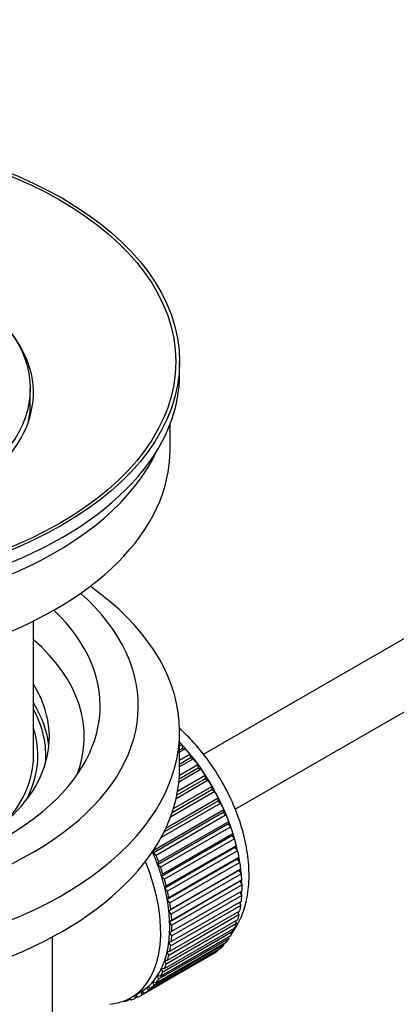
# Model space of a CAD drawing. Units: millimetres. Extents: x 0 to 1478, y 0 to 1758.
# Drawn here: x 242 to 271, y 218 to 295 of the extents above; entities that cross this region are included whole.
import ezdxf
from ezdxf import colors
from ezdxf.entities.mleader import LeaderData, LeaderLine
from ezdxf.math import Vec2, Vec3

# ---------------------------------------------------------------- set-up
doc = ezdxf.new("R2010")
doc.units = ezdxf.units.MM
doc.layers.add('DV5_Défaut', color=7, linetype='Continuous')
doc.layers.add('Défaut', color=7, linetype='Continuous')

# ---------------------------------------------------------------- blocks, each defined once
blk = doc.blocks.new('_DOT')
at = {"color": 0}
blk.add_line((0, 0), (-1, 0), dxfattribs=at)
at = {"color": 0, "const_width": 0.333}
blk.add_lwpolyline([(-0.1665, 0, 1), (0.1665, 0, 1)], format="xyb", close=True, dxfattribs=at)
blk = doc.blocks.new('SE4')
at = {"layer": 'DV5_Défaut', "color": 7, "linetype": 'Continuous'}
for p, q in [((353.169, 293.609), (256.056, 237.541)), ((258.563, 233.215), (353.169, 287.836)), ((254.197, 267.487), (254.197, 268.467)), ((242.447, 265.119), (242.447, 266.344)), ((253.447, 261.527), (253.447, 263.542)), ((242.697, 237.44), (242.697, 248.041)), ((254.197, 236.46), (254.197, 239.318)), ((254.197, 238.219), (254.361, 238.313)), ((254.361, 238.313), (254.433, 238.008)), ((254.433, 238.008), (254.197, 237.872)), ((254.657, 237.979), (254.197, 237.714)), ((254.197, 237.085), (255.011, 237.554)), ((254.433, 238.008), (254.657, 237.979)), ((255.011, 237.554), (255.062, 237.254)), ((254.183, 235.914), (255.628, 236.748)), ((255.062, 237.254), (254.197, 236.755)), ((255.292, 237.198), (254.197, 236.566)), ((255.062, 237.254), (255.292, 237.198)), ((255.628, 236.748), (255.657, 236.456)), ((254.041, 234.651), (256.207, 235.902)), ((255.893, 236.373), (254.14, 235.361)), ((255.657, 236.456), (254.161, 235.593)), ((255.657, 236.456), (255.893, 236.373)), ((256.207, 235.902), (256.215, 235.62)), ((253.708, 233.268), (256.745, 235.022)), ((256.454, 235.51), (253.919, 234.046)), ((256.215, 235.62), (253.98, 234.33)), ((256.215, 235.62), (256.454, 235.51)), ((256.745, 235.022), (256.731, 234.753)), ((256.971, 234.617), (253.48, 232.602)), ((256.731, 234.753), (253.604, 232.947)), ((256.731, 234.753), (256.971, 234.617)), ((257.44, 233.701), (252.736, 230.985)), ((257.201, 233.861), (252.959, 231.412)), ((253.116, 231.736), (257.236, 234.115)), ((257.236, 234.115), (257.201, 233.861)), ((257.201, 233.861), (257.44, 233.701)), ((257.621, 232.952), (252.105, 229.768)), ((252.161, 230.005), (257.676, 233.189)), ((257.857, 232.769), (252.342, 229.585)), ((257.676, 233.189), (257.621, 232.952)), ((257.621, 232.952), (257.857, 232.769)), ((257.987, 232.033), (252.471, 228.849)), ((252.548, 229.067), (258.063, 232.251)), ((258.063, 232.251), (257.987, 232.033)), ((257.987, 232.033), (258.218, 231.828)), ((258.218, 231.828), (252.703, 228.644)), ((258.296, 231.112), (252.781, 227.927)), ((252.878, 228.125), (258.393, 231.309)), ((258.393, 231.309), (258.296, 231.112)), ((258.296, 231.112), (258.522, 230.887)), ((258.522, 230.887), (253.006, 227.703)), ((253.148, 227.186), (258.663, 230.371)), ((258.663, 230.371), (258.547, 230.195)), ((252.105, 229.768), (252.161, 230.005)), ((252.342, 229.585), (252.105, 229.768)), ((258.547, 230.195), (253.032, 227.011)), ((258.764, 229.952), (253.249, 226.768)), ((258.547, 230.195), (258.764, 229.952)), ((252.471, 228.849), (252.548, 229.067)), ((252.703, 228.644), (252.471, 228.849)), ((258.737, 229.291), (253.222, 226.107)), ((253.356, 226.258), (258.871, 229.443)), ((258.944, 229.032), (253.429, 225.848)), ((258.871, 229.443), (258.737, 229.291)), ((258.737, 229.291), (258.944, 229.032)), ((252.781, 227.927), (252.878, 228.125)), ((258.864, 228.406), (253.349, 225.222)), ((253.501, 225.349), (259.016, 228.533)), ((259.06, 228.133), (253.545, 224.949)), ((259.016, 228.533), (258.864, 228.406)), ((258.864, 228.406), (259.06, 228.133)), ((253.006, 227.703), (252.781, 227.927)), ((253.032, 227.011), (253.148, 227.186)), ((258.928, 227.549), (253.413, 224.364)), ((253.581, 224.465), (259.096, 227.65)), ((259.111, 227.263), (253.595, 224.079)), ((259.096, 227.65), (258.928, 227.549)), ((258.928, 227.549), (259.111, 227.263)), ((253.249, 226.768), (253.032, 227.011)), ((259.096, 226.429), (253.581, 223.245)), ((253.595, 223.615), (259.111, 226.799)), ((258.942, 226.701), (259.096, 226.429)), ((253.222, 226.107), (253.356, 226.258)), ((253.429, 225.848), (253.222, 226.107)), ((259.016, 225.638), (253.501, 222.454)), ((253.545, 222.803), (259.06, 225.988)), ((258.89, 225.89), (259.016, 225.638)), ((253.349, 225.222), (253.501, 225.349)), ((253.545, 224.949), (253.349, 225.222)), ((258.871, 224.896), (253.356, 221.712)), ((253.429, 222.038), (258.944, 225.223)), ((258.772, 225.123), (258.871, 224.896)), ((258.663, 224.209), (253.148, 221.024)), ((253.249, 221.326), (258.764, 224.51)), ((253.413, 224.364), (253.581, 224.465)), ((253.595, 224.079), (253.413, 224.364)), ((258.588, 224.408), (258.663, 224.209)), ((258.393, 223.582), (252.878, 220.398)), ((253.006, 220.671), (258.522, 223.856)), ((253.413, 223.54), (253.595, 223.615)), ((253.581, 223.245), (253.413, 223.54)), ((258.34, 223.751), (258.393, 223.582)), ((244.197, 206.005), (244.197, 223.169)), ((252.342, 219.557), (257.857, 222.741)), ((258.063, 223.021), (252.548, 219.836)), ((252.703, 220.08), (258.218, 223.264)), ((253.349, 222.756), (253.545, 222.803)), ((253.501, 222.454), (253.349, 222.756)), ((257.658, 222.627), (257.676, 222.53)), ((258.03, 223.155), (258.063, 223.021)), ((256.745, 221.773), (251.229, 218.589)), ((251.456, 218.731), (256.971, 221.916)), ((257.236, 222.113), (251.72, 218.928)), ((251.925, 219.106), (257.44, 222.29)), ((257.676, 222.53), (252.161, 219.345)), ((253.222, 222.019), (253.429, 222.038)), ((253.356, 221.712), (253.222, 222.019)), ((256.744, 221.785), (256.745, 221.773)), ((257.229, 222.169), (257.236, 222.113)), ((253.148, 221.024), (253.032, 221.334)), ((253.032, 221.334), (253.249, 221.326)), ((252.878, 220.398), (252.781, 220.707)), ((252.781, 220.707), (253.006, 220.671)), ((252.161, 219.345), (252.105, 219.647)), ((252.105, 219.647), (252.342, 219.557)), ((252.548, 219.836), (252.471, 220.143)), ((252.471, 220.143), (252.703, 220.08)), ((250.384, 218.389), (251.091, 218.797)), ((251.229, 218.589), (251.216, 218.873)), ((251.216, 218.873), (251.456, 218.731)), ((251.72, 218.928), (251.686, 219.222)), ((251.686, 219.222), (251.925, 219.106)), ((249.763, 218.102), (249.777, 218.09)), ((250.317, 218.27), (250.112, 218.152)), ((250.112, 218.152), (250.124, 218.252)), ((250.256, 218.318), (250.377, 218.221)), ((250.692, 218.329), (250.699, 218.571)), ((250.91, 218.455), (250.692, 218.329)), ((250.723, 218.585), (250.939, 218.435))]:
    blk.add_line(p, q, dxfattribs=at)
for centre, major_axis in [((222.697, 268.467), (-31.5, 0)), ((222.697, 268.467), (-31.2, 0)), ((222.697, 266.344), (-19.75, 0))]:
    blk.add_ellipse(centre, major_axis=major_axis, ratio=0.57735, dxfattribs=at)
for centre, major_axis, start_param, end_param in [((222.697, 266.017), (-20, 0), 0, 3.612081), ((222.697, 267.487), (-31.5, 0), 0, 3.141593), ((222.697, 265.119), (-19.75, 0), 3.018945, 3.141593), ((222.697, 261.527), (-30.75, 0), 0, 3.141593), ((222.697, 266.017), (-30.75, 0), 0.25974, 2.881853), ((222.697, 239.318), (-31.5, 0), 0, 3.822948), ((222.697, 241.359), (-28.25, 0), 0, 3.716209), ((222.697, 241.359), (-25.25, 0), 0, 3.685056), ((222.697, 238.91), (-23.999, 0), 2.925762, 3.727215), ((222.697, 238.91), (-21.25, 0), 2.415027, 3.486294), ((222.697, 237.44), (-21.25, 0), 3.201525, 3.486294), ((222.697, 237.44), (-20.976, 0), 3.093913, 3.447843), ((222.697, 237.44), (20.35, 0), 0, 0.185734), ((251.123, 231.806), (-5.625, 9.743), 4.209249, 5.100992), ((250.982, 231.725), (-5.75, 9.959), -1.214048, -1.191961), ((222.697, 237.44), (-20, 0), 2.682927, 3.141593), ((222.697, 237.44), (20.35, 0), 5.979723, 6.283185), ((250.982, 231.725), (-5.75, 9.959), -1.303808, -1.254346), ((250.982, 231.725), (-5.75, 9.959), -1.393567, -1.344106), ((222.697, 236.46), (-31.5, 0), 0, 3.141593), ((250.982, 231.725), (-5.75, 9.959), -1.483327, -1.433866), ((250.982, 231.725), (-5.75, 9.959), 4.710098, 4.75956), ((250.982, 231.725), (5.75, -9.959), 1.478746, 1.528207), ((250.982, 231.725), (5.75, -9.959), 1.388986, 1.438447), ((250.982, 231.725), (5.75, -9.959), 1.299226, 1.348688), ((250.982, 231.725), (5.75, -9.959), 1.209466, 1.258928), ((250.982, 231.725), (5.75, -9.959), 1.119707, 1.169168), ((245.466, 228.54), (5.625, -9.743), 1.279077, 1.368837), ((245.466, 228.54), (5.75, -9.959), 1.299226, 1.348688), ((250.982, 231.725), (5.75, -9.959), 1.029947, 1.079408), ((244.759, 228.132), (5.625, -9.743), 0, 1.343844), ((245.466, 228.54), (5.625, -9.743), 1.189317, 1.279077), ((251.123, 231.806), (-5.625, 9.743), 4.118596, 4.15791), ((250.982, 231.725), (5.75, -9.959), 0.940187, 0.989648), ((245.466, 228.54), (5.75, -9.959), 1.209466, 1.258928), ((251.123, 231.806), (-5.625, 9.743), 4.028203, 4.065108), ((250.982, 231.725), (5.75, -9.959), 0.850427, 0.899889), ((245.466, 228.54), (5.625, -9.743), 1.099557, 1.189317), ((245.466, 228.54), (5.75, -9.959), 1.119707, 1.169168), ((251.123, 231.806), (-5.625, 9.743), 3.938075, 3.97227), ((250.982, 231.725), (5.75, -9.959), 0.760668, 0.810129), ((245.466, 228.54), (5.625, -9.743), 1.009798, 1.099557), ((245.466, 228.54), (5.75, -9.959), 1.029947, 1.079408), ((251.123, 231.806), (-5.625, 9.743), 3.848215, 3.878615), ((250.982, 231.725), (5.75, -9.959), 0.670908, 0.720369), ((245.466, 228.54), (5.625, -9.743), 0.920038, 1.009798), ((245.466, 228.54), (5.75, -9.959), 0.940187, 0.989648), ((250.982, 231.725), (5.75, -9.959), 0.581148, 0.630609), ((251.123, 231.806), (-5.625, 9.743), 3.758625, 3.783987), ((245.466, 228.54), (5.625, -9.743), 0.830278, 0.920038), ((245.466, 228.54), (5.75, -9.959), 0.850427, 0.899889), ((250.982, 231.725), (5.75, -9.959), 0.491388, 0.540849), ((251.123, 231.806), (-5.625, 9.743), 3.669302, 3.68798), ((245.466, 228.54), (5.625, -9.743), 0.740518, 0.830278), ((250.982, 231.725), (5.75, -9.959), 0.401628, 0.45109), ((245.466, 228.54), (5.625, -9.743), 0.650758, 0.740518), ((245.466, 228.54), (5.75, -9.959), 0.760668, 0.810129), ((250.982, 231.725), (5.75, -9.959), 0.311869, 0.36133), ((245.466, 228.54), (5.625, -9.743), 0.560999, 0.650758), ((245.466, 228.54), (5.75, -9.959), 0.670908, 0.720369), ((250.982, 231.725), (5.75, -9.959), 0.222109, 0.27157), ((245.466, 228.54), (5.625, -9.743), 0.471239, 0.560999), ((245.466, 228.54), (5.75, -9.959), 0.581148, 0.630609), ((250.982, 231.725), (5.75, -9.959), 0.042589, 0.09205), ((250.982, 231.725), (5.75, -9.959), 0.132349, 0.18181), ((245.466, 228.54), (5.625, -9.743), 0.381479, 0.471239), ((245.466, 228.54), (5.75, -9.959), 0.401628, 0.45109), ((245.466, 228.54), (5.75, -9.959), 0.491388, 0.540849), ((245.466, 228.54), (5.625, -9.743), 0.291719, 0.381479), ((245.466, 228.54), (5.75, -9.959), 0.311869, 0.36133), ((245.466, 228.54), (5.625, -9.743), 0.1122, 0.20196), ((245.466, 228.54), (5.625, -9.743), 0.20196, 0.291719), ((245.466, 228.54), (5.75, -9.959), 0.222109, 0.27157), ((245.466, 228.54), (-5.625, 9.743), 3.141593, 3.164033), ((245.466, 228.54), (5.625, -9.743), 0.02244, 0.1122), ((245.466, 228.54), (5.75, -9.959), 0.042589, 0.09205), ((245.466, 228.54), (5.75, -9.959), 0.132349, 0.18181), ((244.759, 228.132), (5.625, -9.743), 6.015722, 6.283185), ((245.466, 228.54), (5.75, -9.959), -0.22669, -0.177229), ((245.466, 228.54), (5.75, -9.959), -0.13693, -0.087469), ((245.466, 228.54), (-5.75, 9.959), 3.094422, 3.143883)]:
    blk.add_ellipse(centre, major_axis=major_axis, ratio=0.57735, start_param=start_param, end_param=end_param, dxfattribs=at)
blk.add_open_spline([(258.386, 223.556), (258.396, 223.57), (258.677, 223.968), (259.14, 224.822), (259.56, 226.289), (259.711, 227.943), (259.58, 229.75), (259.167, 231.639), (258.491, 233.537), (257.581, 235.379), (256.467, 237.106), (255.298, 238.522), (254.502, 239.302), (254.155, 239.61)], degree=3, knots=[0, 0, 0, 0, 0.00338, 0.096264, 0.19289, 0.294198, 0.398755, 0.504232, 0.609387, 0.714204, 0.818991, 0.924102, 1, 1, 1, 1], dxfattribs=at)

msp = doc.modelspace()

# ---------------------------------------------------------------- block references
at = {"layer": 'Défaut'}
msp.add_blockref('SE4', (0, 0), dxfattribs=at)

# ---------------------------------------------------------------- leaders
at = {"layer": 'Défaut', "color": 7, "linetype": 'Continuous'}
ml = msp.add_multileader_mtext('Standard', dxfattribs=at)
ml.set_content('{\\pxsm0.9;\\fSolid Edge ISO|b1||i0||c0|p34;\\W1.;12/03/2018\\P}', color=256)
ml.set_leader_properties()
ml.set_arrow_properties(name='DOT')
ml.build(insert=Vec2(0, 0))
ml.multileader.update_dxf_attribs({"leader_type": 0, "dogleg_length": 0, "arrow_head_size": 12})
ctx = ml.context
ctx.base_point, ctx.char_height, ctx.arrow_head_size, ctx.landing_gap_size = Vec3(1390.407, 1750.708), 12, 12, 4.2
notes = []
notes.append((ctx, [(0, (0, 0, 0), (0, 0), (1, 0), 1, [])]))
ctx.mtext.insert = Vec3(1392.407, 1756.828)
for ctx, leaders in notes:
    for number, flags, end, landing, length, lines in leaders:
        leader = LeaderData()
        leader.index, (leader.has_last_leader_line, leader.has_dogleg_vector, leader.attachment_direction) = number, flags
        leader.last_leader_point, leader.dogleg_vector, leader.dogleg_length = Vec3(end), Vec3(landing), length
        for number, points, colour, breaks in lines:
            line = LeaderLine()
            line.index, line.vertices, line.color, line.breaks = number, Vec3.list(points), colors.encode_raw_color(colour), breaks
            leader.lines.append(line)
        ctx.leaders.append(leader)

doc.saveas('drawing.dxf')
